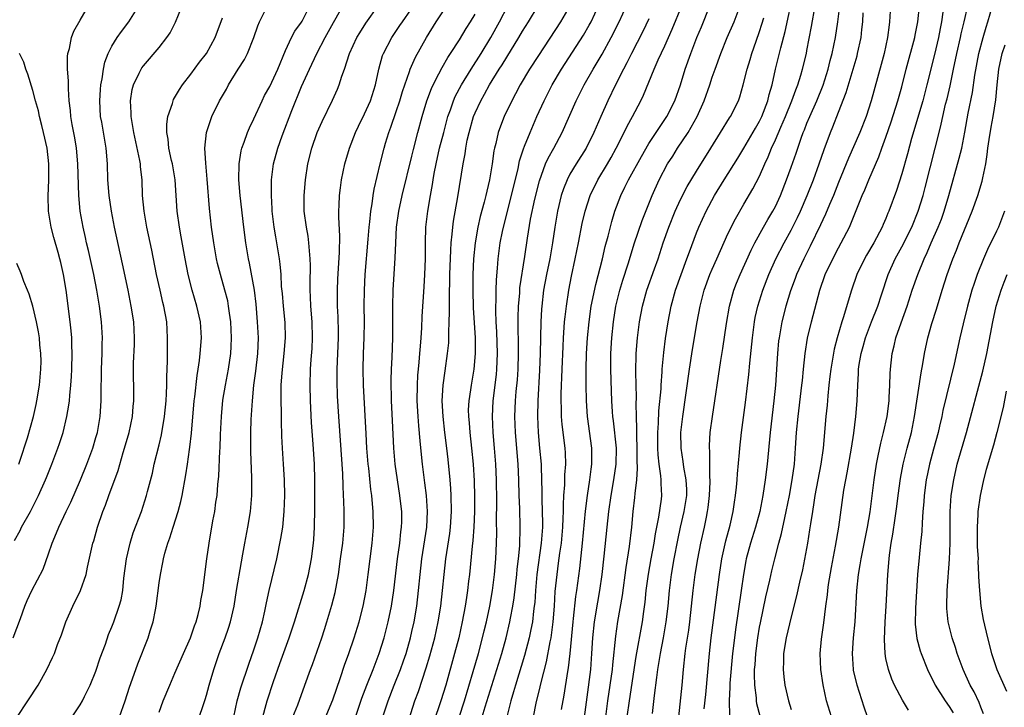
# Model space of a CAD drawing. Units: inches. Extents: x 2604000 to 2607000, y 1485000 to 1488000.
# Drawn here: x 2604125 to 2604250, y 1486668 to 1486755 of the extents above; entities that cross this region are included whole.
import ezdxf

# ---------------------------------------------------------------- set-up
doc = ezdxf.new("R2010")
doc.units = ezdxf.units.IN
doc.header["$MEASUREMENT"] = 0
doc.layers.add('LD26041485_2ft', color=212, linetype='Continuous')

msp = doc.modelspace()

# ---------------------------------------------------------------- linework, layer by layer
at = {"layer": 'LD26041485_2ft'}
for points, elevation in [([(2604202.25, 1486667), (2604202.53, 1486669), (2604203.37, 1486674.63), (2604204.17, 1486679), (2604204.33, 1486680.33), (2604204.5, 1486681.5), (2604204.66, 1486683), (2604204.94, 1486685.06), (2604205.27, 1486687), (2604205.65, 1486689), (2604205.82, 1486690.18), (2604206.26, 1486692.26), (2604206.57, 1486694.57), (2604206.62, 1486695), (2604206.52, 1486696.52), (2604206.53, 1486697), (2604206.5, 1486697.5), (2604206.27, 1486699), (2604206.15, 1486700.15), (2604206.11, 1486701), (2604206.11, 1486703), (2604206.19, 1486704.19), (2604206.26, 1486705.74), (2604206.52, 1486708.52), (2604206.54, 1486709), (2604206.67, 1486710.67), (2604206.67, 1486711), (2604206.87, 1486713.13), (2604207.11, 1486714.89), (2604207.43, 1486717), (2604207.79, 1486719), (2604208.34, 1486721), (2604209.06, 1486723), (2604209.81, 1486725), (2604210.11, 1486725.89), (2604211, 1486728.27), (2604211.29, 1486729), (2604212.22, 1486731), (2604213.3, 1486733), (2604214.53, 1486735), (2604216.26, 1486737.74), (2604217, 1486738.98), (2604218.47, 1486741.53), (2604219, 1486742.42), (2604219.28, 1486743), (2604220.05, 1486745), (2604220.22, 1486745.78), (2604220.58, 1486747), (2604221.03, 1486749), (2604221.69, 1486751.69), (2604222.25, 1486753.75), (2604223.28, 1486758.72)], 10220), ([(2604131.97, 1486667), (2604133, 1486668.5), (2604133.3, 1486669), (2604133.56, 1486669.56), (2604134.28, 1486671), (2604135, 1486672.78), (2604135.55, 1486674.45), (2604136.2, 1486676.2), (2604136.59, 1486677.41), (2604137, 1486678.37), (2604137.24, 1486679), (2604137.95, 1486681), (2604138.18, 1486681.82), (2604138.39, 1486683), (2604138.54, 1486684.54), (2604138.85, 1486687), (2604139.31, 1486689), (2604139.72, 1486690.28), (2604140.75, 1486693), (2604141.41, 1486695), (2604141.54, 1486695.54), (2604142.14, 1486697.86), (2604142.38, 1486699), (2604143, 1486701.42), (2604143.31, 1486702.69), (2604143.69, 1486705), (2604143.88, 1486707), (2604143.94, 1486707.94), (2604143.98, 1486709), (2604143.97, 1486710.03), (2604144.04, 1486712.04), (2604144.04, 1486713.96), (2604144.07, 1486715), (2604143.98, 1486717), (2604143.59, 1486719), (2604143.46, 1486719.46), (2604143.11, 1486721), (2604142.68, 1486723), (2604142.07, 1486726.07), (2604141.45, 1486729), (2604141.08, 1486731), (2604140.89, 1486733), (2604140.83, 1486735), (2604140.65, 1486736.65), (2604140.63, 1486737), (2604140.57, 1486737.43), (2604139.8, 1486741), (2604139.52, 1486742.48), (2604139.45, 1486743), (2604139.47, 1486743.47), (2604139.37, 1486745), (2604139.59, 1486746.41), (2604139.75, 1486747), (2604140.48, 1486748.48), (2604140.71, 1486749), (2604140.82, 1486749.18), (2604141, 1486749.41), (2604143, 1486751.75), (2604143.97, 1486753), (2604144.38, 1486753.62), (2604145.06, 1486754.94), (2604146.22, 1486757.78)], 10258), ([(2604152.46, 1486667), (2604152.89, 1486669), (2604153.34, 1486670.66), (2604154.34, 1486673.66), (2604155, 1486675.49), (2604155.5, 1486677), (2604156.08, 1486679), (2604156.39, 1486680.39), (2604156.52, 1486681), (2604156.58, 1486681.42), (2604156.91, 1486683), (2604157.88, 1486687), (2604158.41, 1486689.59), (2604158.63, 1486691), (2604158.82, 1486693), (2604158.89, 1486695), (2604158.86, 1486697), (2604158.74, 1486699), (2604158.6, 1486701), (2604158.53, 1486702.53), (2604158.48, 1486704.48), (2604158.49, 1486705.51), (2604158.44, 1486707), (2604158.43, 1486708.43), (2604158.46, 1486709), (2604158.56, 1486710.56), (2604158.84, 1486713), (2604158.99, 1486715), (2604158.93, 1486716.93), (2604158.73, 1486719), (2604158.6, 1486720.6), (2604158.5, 1486721.5), (2604158.42, 1486723), (2604158.31, 1486724.31), (2604158.22, 1486725), (2604157.89, 1486727), (2604157.75, 1486727.75), (2604157.55, 1486729), (2604157.32, 1486731), (2604157.31, 1486731.31), (2604157.2, 1486733), (2604157.2, 1486735), (2604157.45, 1486737), (2604158, 1486739), (2604158.55, 1486740.55), (2604159.78, 1486743.78), (2604161, 1486746.79), (2604162.02, 1486749), (2604162.96, 1486751), (2604164.02, 1486753), (2604165.07, 1486754.93), (2604167, 1486758.39)], 10250), ([(2604159.91, 1486667), (2604160.53, 1486668.53), (2604161.45, 1486671), (2604162.16, 1486673), (2604162.4, 1486673.6), (2604163.59, 1486677), (2604163.94, 1486678.06), (2604164.24, 1486679), (2604164.87, 1486681.13), (2604165.27, 1486682.73), (2604165.69, 1486685), (2604165.97, 1486687), (2604166.23, 1486689), (2604166.41, 1486691), (2604166.43, 1486693), (2604166.36, 1486694.36), (2604166.34, 1486695), (2604166.27, 1486696.27), (2604166.23, 1486697.77), (2604166.16, 1486699), (2604165.73, 1486705), (2604165.58, 1486707.58), (2604165.52, 1486709.52), (2604165.53, 1486711), (2604165.69, 1486715), (2604165.69, 1486715.69), (2604165.64, 1486717.64), (2604165.57, 1486719), (2604165.55, 1486721), (2604165.61, 1486722.39), (2604165.82, 1486725.82), (2604165.85, 1486727.85), (2604165.72, 1486730.28), (2604165.74, 1486731), (2604165.8, 1486731.8), (2604165.82, 1486733), (2604165.96, 1486733.96), (2604166.09, 1486735), (2604166.49, 1486737), (2604167.07, 1486739), (2604167.84, 1486741), (2604168.21, 1486741.79), (2604169, 1486743.36), (2604169.73, 1486745), (2604170.37, 1486747), (2604170.8, 1486749), (2604171.28, 1486750.72), (2604171.39, 1486751), (2604172.45, 1486753), (2604173.48, 1486754.52), (2604173.79, 1486755), (2604175.91, 1486758.09)], 10246), ([(2604124.52, 1486677), (2604125.46, 1486679.46), (2604126, 1486681), (2604126.28, 1486681.72), (2604126.89, 1486683), (2604128.32, 1486685.68), (2604129, 1486687.62), (2604129.46, 1486689), (2604129.77, 1486689.77), (2604130.3, 1486691), (2604131.24, 1486693), (2604131.82, 1486694.18), (2604133.06, 1486697), (2604133.86, 1486699), (2604134.59, 1486701), (2604135, 1486702.36), (2604135.18, 1486703), (2604135.53, 1486705), (2604135.66, 1486707), (2604135.65, 1486707.65), (2604135.69, 1486711), (2604135.77, 1486713), (2604135.78, 1486714.22), (2604135.82, 1486715), (2604135.71, 1486717), (2604135.46, 1486719), (2604135.12, 1486721), (2604134.72, 1486723), (2604134.06, 1486726.06), (2604133.82, 1486727), (2604133.68, 1486727.68), (2604133.37, 1486729), (2604133.01, 1486731.01), (2604132.81, 1486733), (2604132.7, 1486737), (2604132.52, 1486739), (2604132.31, 1486740.31), (2604131.99, 1486742.01), (2604131.83, 1486743), (2604131.78, 1486743.78), (2604131.62, 1486745), (2604131.51, 1486746.49), (2604131.52, 1486747.52), (2604131.39, 1486749), (2604131.41, 1486750.59), (2604131.45, 1486751), (2604131.63, 1486751.63), (2604131.92, 1486753), (2604132.2, 1486753.8), (2604133, 1486755.2), (2604134.06, 1486757)], 10262), ([(2604125, 1486666.91), (2604126.38, 1486669), (2604127.66, 1486671), (2604128.79, 1486673), (2604129.51, 1486674.49), (2604129.73, 1486675), (2604130.14, 1486676.14), (2604130.63, 1486677.37), (2604131.19, 1486679), (2604132.05, 1486681), (2604133.04, 1486683), (2604133.76, 1486685), (2604133.94, 1486685.94), (2604134.62, 1486689), (2604134.71, 1486689.29), (2604135.2, 1486691), (2604135.87, 1486693), (2604136.19, 1486693.81), (2604136.61, 1486695), (2604137.8, 1486698.2), (2604138.45, 1486700.45), (2604138.62, 1486701), (2604139.18, 1486703), (2604139.61, 1486705), (2604139.71, 1486706.29), (2604139.78, 1486707), (2604139.78, 1486707.78), (2604139.74, 1486711), (2604139.76, 1486711.76), (2604139.87, 1486714.13), (2604139.88, 1486715), (2604139.78, 1486717), (2604139.47, 1486719), (2604139.07, 1486721), (2604138.36, 1486724.36), (2604137.36, 1486729), (2604136.95, 1486731), (2604136.66, 1486733), (2604136.51, 1486735), (2604136.44, 1486737), (2604136.28, 1486739), (2604135.73, 1486742.27), (2604135.59, 1486743), (2604135.47, 1486745), (2604135.56, 1486746.44), (2604135.62, 1486747), (2604135.79, 1486747.79), (2604135.95, 1486749), (2604136.11, 1486749.89), (2604136.55, 1486751), (2604137, 1486751.91), (2604137.67, 1486753), (2604138.22, 1486753.78), (2604139.15, 1486755), (2604140.43, 1486757)], 10260), ([(2604143, 1486667.57), (2604143.52, 1486669), (2604144.34, 1486671), (2604145, 1486672.5), (2604146.06, 1486675), (2604146.97, 1486677), (2604147.49, 1486678.51), (2604147.69, 1486679), (2604147.95, 1486679.95), (2604148.19, 1486681), (2604148.28, 1486681.72), (2604148.52, 1486683), (2604149.03, 1486687), (2604149.31, 1486689), (2604149.81, 1486691.81), (2604150.04, 1486693), (2604150.19, 1486694.19), (2604150.32, 1486695), (2604150.42, 1486696.42), (2604150.54, 1486697.46), (2604150.67, 1486700.67), (2604150.7, 1486701), (2604150.76, 1486702.76), (2604150.87, 1486705), (2604151.07, 1486707.07), (2604151.38, 1486709), (2604151.65, 1486710.35), (2604151.76, 1486711), (2604152.05, 1486713), (2604152.1, 1486713.9), (2604152.14, 1486715), (2604152.05, 1486717), (2604151.88, 1486718.12), (2604151.79, 1486719), (2604151.68, 1486719.68), (2604151.33, 1486721), (2604150.75, 1486723), (2604150.4, 1486724.4), (2604150.26, 1486725), (2604149.91, 1486727), (2604149.62, 1486729), (2604149.35, 1486731.35), (2604149.09, 1486735.09), (2604148.89, 1486737.11), (2604148.79, 1486739), (2604149, 1486741), (2604149.67, 1486743), (2604150.65, 1486745), (2604151.52, 1486746.48), (2604151.79, 1486747), (2604153.01, 1486749), (2604153.78, 1486750.22), (2604154.17, 1486751), (2604154.96, 1486753), (2604155.5, 1486754.5), (2604155.71, 1486755), (2604156.71, 1486757)], 10254), ([(2604147.82, 1486666.18), (2604148.83, 1486669.17), (2604149, 1486669.74), (2604149.33, 1486671), (2604149.9, 1486673), (2604150.59, 1486675), (2604151.36, 1486677), (2604151.78, 1486678.22), (2604152.04, 1486679), (2604152.49, 1486681), (2604152.79, 1486683), (2604153.4, 1486686.6), (2604153.6, 1486687.6), (2604153.84, 1486689), (2604154.22, 1486691), (2604154.56, 1486693), (2604154.72, 1486695), (2604154.73, 1486697.27), (2604154.6, 1486700.6), (2604154.58, 1486703), (2604154.65, 1486704.65), (2604154.81, 1486707), (2604155, 1486709), (2604155.23, 1486710.77), (2604155.49, 1486713), (2604155.56, 1486715), (2604155.46, 1486717), (2604155.26, 1486719.26), (2604155.06, 1486721), (2604154.43, 1486724.43), (2604154.29, 1486725), (2604153.97, 1486727), (2604153.71, 1486729), (2604153.25, 1486733), (2604153.09, 1486735), (2604153.11, 1486737), (2604153.36, 1486738.64), (2604153.46, 1486739), (2604153.77, 1486739.77), (2604154.18, 1486741), (2604154.43, 1486741.57), (2604155, 1486742.73), (2604156.04, 1486745), (2604156.35, 1486745.65), (2604157, 1486746.8), (2604158, 1486749), (2604159, 1486751.36), (2604159.76, 1486753), (2604160.19, 1486753.82), (2604161, 1486754.94), (2604161.08, 1486755.08), (2604162.05, 1486757)], 10252), ([(2604156.13, 1486667), (2604156.55, 1486668.55), (2604156.65, 1486669), (2604157.47, 1486671.47), (2604158.27, 1486673.73), (2604159.46, 1486677), (2604160.12, 1486679), (2604161.37, 1486683), (2604161.9, 1486685), (2604162.28, 1486687), (2604162.53, 1486689), (2604162.57, 1486689.43), (2604162.66, 1486691), (2604162.69, 1486693.31), (2604162.69, 1486697), (2604162.64, 1486699), (2604162.48, 1486701.52), (2604162.28, 1486704.28), (2604162.14, 1486707), (2604162.1, 1486709), (2604162.16, 1486711), (2604162.24, 1486712.24), (2604162.35, 1486713.65), (2604162.41, 1486715), (2604162.35, 1486717), (2604162.2, 1486719), (2604162.16, 1486720.16), (2604162.12, 1486721), (2604162.11, 1486721.89), (2604162.16, 1486724.16), (2604162.13, 1486725), (2604162.01, 1486725.99), (2604161.96, 1486727), (2604161.85, 1486727.85), (2604161.63, 1486729), (2604161.37, 1486731), (2604161.34, 1486733), (2604161.5, 1486735), (2604161.82, 1486737), (2604162.32, 1486739), (2604163.01, 1486741), (2604163.61, 1486742.39), (2604164.92, 1486745.08), (2604165.55, 1486746.45), (2604165.78, 1486747), (2604166.12, 1486748.12), (2604166.45, 1486749), (2604167.08, 1486751), (2604168.01, 1486753), (2604168.38, 1486753.62), (2604169.16, 1486754.84), (2604170.73, 1486757)], 10248), ([(2604163.27, 1486665), (2604165, 1486669.15), (2604165.96, 1486671.96), (2604166.46, 1486673.54), (2604166.99, 1486675), (2604167.68, 1486677), (2604168.3, 1486679), (2604168.81, 1486681), (2604169.18, 1486683), (2604169.46, 1486685), (2604169.97, 1486689), (2604170.13, 1486691), (2604170.1, 1486693), (2604170.02, 1486693.98), (2604169.91, 1486695), (2604169.79, 1486695.79), (2604169.54, 1486698.46), (2604169.47, 1486699), (2604169.3, 1486701), (2604169.18, 1486702.82), (2604168.85, 1486709), (2604168.8, 1486711), (2604168.87, 1486713), (2604168.96, 1486715), (2604168.99, 1486716.99), (2604168.96, 1486719), (2604168.97, 1486721), (2604169.09, 1486723), (2604169.47, 1486727.46), (2604169.58, 1486729), (2604169.66, 1486729.66), (2604169.78, 1486731), (2604169.95, 1486731.95), (2604170.09, 1486733), (2604170.21, 1486733.79), (2604170.96, 1486737), (2604171.46, 1486739), (2604171.64, 1486739.64), (2604172.06, 1486741), (2604172.33, 1486741.67), (2604173, 1486743.62), (2604173.46, 1486745), (2604173.81, 1486746.19), (2604174.69, 1486748.69), (2604174.78, 1486749), (2604175.46, 1486750.54), (2604176.84, 1486753), (2604178.07, 1486755), (2604179.4, 1486757)], 10244), ([(2604167, 1486664.45), (2604168.66, 1486669.34), (2604169.28, 1486671), (2604170.08, 1486673), (2604170.32, 1486673.68), (2604170.86, 1486675), (2604171.49, 1486677), (2604172, 1486679), (2604172.42, 1486681), (2604172.72, 1486683), (2604173.17, 1486687), (2604173.44, 1486689), (2604173.59, 1486690.41), (2604173.68, 1486691), (2604173.7, 1486691.7), (2604173.7, 1486693), (2604173.64, 1486693.64), (2604173.48, 1486695), (2604173.15, 1486697), (2604172.87, 1486699), (2604172.7, 1486701), (2604172.52, 1486704.52), (2604172.42, 1486707), (2604172.37, 1486709.63), (2604172.41, 1486711), (2604172.49, 1486712.49), (2604172.58, 1486715), (2604172.58, 1486717), (2604172.56, 1486719), (2604172.61, 1486721), (2604172.87, 1486725.13), (2604172.94, 1486727), (2604173.06, 1486729), (2604173.33, 1486731), (2604173.77, 1486733), (2604175, 1486738), (2604175.18, 1486738.82), (2604175.72, 1486741), (2604176.27, 1486743), (2604176.89, 1486745), (2604177.46, 1486746.54), (2604177.67, 1486747), (2604178.41, 1486748.41), (2604178.8, 1486749.2), (2604179.53, 1486750.47), (2604179.89, 1486751), (2604181, 1486752.71), (2604181.87, 1486754.13), (2604182.42, 1486755), (2604183, 1486755.97)], 10242), ([(2604171.3, 1486667), (2604171.97, 1486669), (2604172.73, 1486671), (2604173.55, 1486673), (2604173.94, 1486674.06), (2604174.25, 1486675), (2604174.81, 1486677), (2604175, 1486677.81), (2604175.26, 1486679), (2604175.6, 1486681), (2604175.84, 1486683), (2604176.02, 1486685), (2604176.24, 1486687), (2604176.87, 1486691), (2604176.97, 1486693), (2604176.84, 1486695), (2604176.64, 1486696.64), (2604176.32, 1486699), (2604176.19, 1486700.19), (2604176.05, 1486701.95), (2604175.85, 1486703.85), (2604175.77, 1486705), (2604175.66, 1486707), (2604175.68, 1486709), (2604175.75, 1486710.25), (2604175.81, 1486711), (2604175.92, 1486711.92), (2604176.01, 1486713), (2604176.07, 1486713.93), (2604176.17, 1486715), (2604176.26, 1486716.26), (2604176.3, 1486717.7), (2604176.55, 1486721.45), (2604176.64, 1486723), (2604176.69, 1486725), (2604176.69, 1486727), (2604176.76, 1486729), (2604177.01, 1486731.01), (2604177.34, 1486733), (2604177.59, 1486734.41), (2604177.67, 1486735), (2604177.81, 1486735.81), (2604178.04, 1486737), (2604178.5, 1486739), (2604179.01, 1486741), (2604179.55, 1486743), (2604179.87, 1486743.87), (2604180.25, 1486745), (2604180.48, 1486745.52), (2604181.25, 1486747), (2604182.47, 1486749), (2604183.76, 1486751), (2604184.96, 1486753), (2604186.07, 1486755), (2604187.15, 1486757)], 10240), ([(2604174.3, 1486665.7), (2604175.38, 1486669), (2604175.81, 1486670.19), (2604176.81, 1486673.19), (2604177.27, 1486674.73), (2604177.88, 1486677), (2604178.3, 1486679), (2604178.63, 1486681), (2604178.88, 1486683), (2604179.07, 1486685), (2604179.3, 1486687), (2604179.79, 1486690.21), (2604179.89, 1486691), (2604180, 1486693), (2604179.96, 1486695), (2604179.92, 1486695.92), (2604179.83, 1486697), (2604179.58, 1486699.58), (2604179.42, 1486701), (2604179.16, 1486703), (2604178.93, 1486705), (2604178.83, 1486707), (2604178.93, 1486709), (2604179.18, 1486710.82), (2604179.51, 1486713), (2604179.65, 1486714.35), (2604179.67, 1486715), (2604179.66, 1486715.66), (2604179.72, 1486717), (2604179.76, 1486718.24), (2604179.73, 1486719.73), (2604179.8, 1486723), (2604179.91, 1486726.09), (2604179.97, 1486727), (2604180.1, 1486728.1), (2604180.16, 1486729), (2604180.25, 1486729.75), (2604180.82, 1486732.82), (2604181.47, 1486737), (2604181.72, 1486738.28), (2604181.81, 1486739), (2604181.99, 1486739.99), (2604182.22, 1486741), (2604182.8, 1486743), (2604183, 1486743.48), (2604183.71, 1486745), (2604184.18, 1486745.82), (2604184.81, 1486747), (2604186.05, 1486749), (2604186.43, 1486749.57), (2604187, 1486750.54), (2604188.51, 1486753), (2604189, 1486753.82), (2604189.75, 1486755), (2604190.97, 1486757)], 10238), ([(2604195, 1486757), (2604193.8, 1486755), (2604191, 1486750.74), (2604189.89, 1486749), (2604188.69, 1486747), (2604188.11, 1486745.89), (2604187.62, 1486745), (2604186.67, 1486743), (2604186.2, 1486741.8), (2604185.91, 1486741), (2604185.6, 1486739.6), (2604185.44, 1486739), (2604185.36, 1486738.64), (2604185.16, 1486737), (2604184.83, 1486735), (2604184.46, 1486733.54), (2604184.36, 1486733), (2604184.15, 1486732.15), (2604183.65, 1486730.35), (2604183.34, 1486729), (2604182.98, 1486727), (2604182.8, 1486725), (2604182.72, 1486723), (2604182.7, 1486721), (2604182.76, 1486718.76), (2604182.98, 1486715), (2604183.01, 1486713), (2604182.83, 1486711), (2604182.47, 1486709), (2604182.4, 1486708.4), (2604182.18, 1486707), (2604182.13, 1486705.87), (2604182.14, 1486705), (2604182.22, 1486704.22), (2604182.31, 1486703), (2604182.55, 1486701), (2604182.75, 1486699), (2604182.86, 1486696.86), (2604182.9, 1486694.9), (2604182.9, 1486693), (2604182.82, 1486691), (2604182.7, 1486689.3), (2604182.61, 1486688.61), (2604182.26, 1486685), (2604182.17, 1486684.17), (2604182.02, 1486683), (2604181.88, 1486682.12), (2604181.72, 1486681), (2604181.36, 1486679), (2604180.93, 1486677), (2604180.4, 1486675), (2604179.28, 1486671), (2604178.66, 1486669), (2604177.74, 1486666.26)], 10236), ([(2604180.35, 1486665), (2604181.63, 1486669), (2604182.75, 1486672.75), (2604183.41, 1486675), (2604183.94, 1486677), (2604184.13, 1486677.87), (2604184.42, 1486679), (2604184.84, 1486681), (2604185.2, 1486683), (2604185.45, 1486685), (2604185.6, 1486687), (2604185.69, 1486689), (2604185.72, 1486690.28), (2604185.71, 1486691.71), (2604185.72, 1486694.28), (2604185.71, 1486697), (2604185.63, 1486699), (2604185.45, 1486701), (2604185.26, 1486703), (2604185.17, 1486705), (2604185.27, 1486707), (2604185.68, 1486710.32), (2604185.74, 1486711), (2604185.81, 1486713), (2604185.74, 1486715.74), (2604185.67, 1486717), (2604185.63, 1486718.37), (2604185.63, 1486719), (2604185.65, 1486719.65), (2604185.65, 1486721), (2604185.68, 1486722.32), (2604185.82, 1486723.82), (2604185.9, 1486725), (2604186.17, 1486727), (2604186.46, 1486728.46), (2604186.57, 1486729), (2604187.58, 1486733), (2604188.42, 1486736.42), (2604188.61, 1486737.39), (2604189.1, 1486738.9), (2604189.26, 1486739.26), (2604189.94, 1486741), (2604190.81, 1486743), (2604191.71, 1486745), (2604192.75, 1486747), (2604193.94, 1486749), (2604196.69, 1486753.31), (2604197.43, 1486754.57), (2604197.66, 1486755), (2604198.6, 1486757)], 10234), ([(2604183.89, 1486667), (2604184.26, 1486668.26), (2604185.75, 1486673), (2604186.36, 1486675), (2604186.92, 1486677), (2604187.4, 1486679), (2604187.48, 1486679.48), (2604187.78, 1486681), (2604187.95, 1486682.05), (2604188.28, 1486685), (2604188.33, 1486685.67), (2604188.49, 1486687), (2604188.64, 1486688.64), (2604188.71, 1486691), (2604188.64, 1486693.36), (2604188.57, 1486695), (2604188.54, 1486697), (2604188.46, 1486699), (2604188.09, 1486703), (2604188.03, 1486705), (2604188.11, 1486707), (2604188.2, 1486708.2), (2604188.34, 1486709.66), (2604188.43, 1486711), (2604188.49, 1486713), (2604188.46, 1486717.54), (2604188.49, 1486719), (2604188.63, 1486720.63), (2604188.67, 1486721.33), (2604189.3, 1486725.3), (2604189.62, 1486727.62), (2604190, 1486730), (2604190.53, 1486732.53), (2604191.12, 1486734.88), (2604191.92, 1486737), (2604192.25, 1486737.75), (2604192.96, 1486739), (2604194.01, 1486741), (2604195.79, 1486745), (2604196.81, 1486747), (2604197.94, 1486749), (2604199.08, 1486750.92), (2604200.23, 1486753), (2604201.23, 1486755), (2604202.14, 1486757)], 10232), ([(2604190.36, 1486667), (2604190.71, 1486668.71), (2604191.22, 1486670.78), (2604191.34, 1486671.34), (2604192.03, 1486673.97), (2604192.49, 1486676.49), (2604192.6, 1486677), (2604192.66, 1486677.34), (2604192.87, 1486679), (2604193.02, 1486681), (2604193.14, 1486682.86), (2604193.36, 1486685), (2604193.56, 1486686.44), (2604193.72, 1486687.72), (2604193.91, 1486689), (2604194, 1486690), (2604194.09, 1486691), (2604194.15, 1486692.15), (2604194.17, 1486693), (2604194.17, 1486693.83), (2604194.24, 1486695), (2604194.35, 1486696.35), (2604194.36, 1486697.64), (2604194.46, 1486699), (2604194.42, 1486700.42), (2604194.39, 1486701), (2604194.01, 1486704.01), (2604193.94, 1486705), (2604193.93, 1486706.07), (2604193.9, 1486707), (2604193.9, 1486707.9), (2604194, 1486711), (2604194.12, 1486713.88), (2604194.18, 1486715), (2604194.28, 1486716.28), (2604194.32, 1486717), (2604194.37, 1486717.63), (2604194.54, 1486719), (2604194.84, 1486721), (2604195.19, 1486722.81), (2604195.67, 1486725), (2604196.08, 1486727), (2604196.55, 1486729.45), (2604196.9, 1486731), (2604197.55, 1486733), (2604198.52, 1486735), (2604199.74, 1486737), (2604200.2, 1486737.8), (2604200.86, 1486739), (2604201.86, 1486741), (2604202.22, 1486741.78), (2604202.9, 1486743), (2604203.97, 1486745), (2604204.31, 1486745.69), (2604205.67, 1486749), (2604206.17, 1486750.17), (2604207, 1486751.97), (2604207.45, 1486753), (2604207.94, 1486754.06), (2604209.16, 1486757)], 10228), ([(2604193.92, 1486667.92), (2604194.26, 1486669.74), (2604194.71, 1486672.71), (2604194.8, 1486673.2), (2604195.01, 1486674.99), (2604195.4, 1486679), (2604195.46, 1486679.46), (2604195.76, 1486682.24), (2604195.87, 1486683), (2604196.23, 1486685.77), (2604196.6, 1486689), (2604196.95, 1486693.05), (2604197.2, 1486695), (2604197.51, 1486697), (2604197.67, 1486698.33), (2604197.78, 1486699), (2604197.78, 1486701), (2604197.2, 1486705), (2604197.08, 1486707), (2604197.05, 1486709.05), (2604197.06, 1486711), (2604197.11, 1486713), (2604197.22, 1486715), (2604197.41, 1486717), (2604197.7, 1486719), (2604198.25, 1486721.75), (2604199.1, 1486725), (2604199.47, 1486726.53), (2604199.84, 1486727.84), (2604200.29, 1486729.71), (2604200.69, 1486731), (2604201.43, 1486733), (2604201.96, 1486734.04), (2604202.4, 1486735), (2604204.04, 1486737.96), (2604205, 1486739.57), (2604207.27, 1486743), (2604208.27, 1486745), (2604208.98, 1486747), (2604209.59, 1486749), (2604210.28, 1486751), (2604211.06, 1486753), (2604211.64, 1486754.36), (2604212.7, 1486757)], 10226), ([(2604196.64, 1486665.36), (2604197.63, 1486673), (2604197.78, 1486675), (2604197.9, 1486677), (2604198.1, 1486679), (2604198.51, 1486681.49), (2604198.77, 1486683), (2604199.06, 1486685), (2604199.34, 1486687.34), (2604199.7, 1486691), (2604199.92, 1486693), (2604200.22, 1486695), (2604200.57, 1486697), (2604200.85, 1486699), (2604200.87, 1486701), (2604200.49, 1486704.49), (2604200.42, 1486705), (2604200.38, 1486705.62), (2604200.29, 1486707), (2604200.24, 1486708.24), (2604200.17, 1486711), (2604200.19, 1486713), (2604200.31, 1486715), (2604200.51, 1486717), (2604200.82, 1486719), (2604201.31, 1486721), (2604201.7, 1486722.3), (2604202.37, 1486724.37), (2604202.66, 1486725.34), (2604203.13, 1486726.87), (2604204.15, 1486729.85), (2604205.4, 1486733), (2604206.28, 1486735), (2604207.35, 1486737), (2604208, 1486738), (2604208.61, 1486739), (2604209.94, 1486741), (2604210.35, 1486741.65), (2604211.09, 1486743), (2604212, 1486745), (2604212.69, 1486747), (2604213, 1486747.97), (2604213.36, 1486749), (2604214.1, 1486751), (2604214.91, 1486753), (2604215.77, 1486755), (2604216.56, 1486757)], 10224), ([(2604205.43, 1486667.43), (2604205.69, 1486669.69), (2604205.98, 1486671.98), (2604206.12, 1486673), (2604206.26, 1486673.74), (2604206.44, 1486675), (2604206.83, 1486677), (2604207.19, 1486679), (2604207.41, 1486681), (2604207.59, 1486683), (2604207.84, 1486685), (2604208.18, 1486687), (2604208.63, 1486689.37), (2604208.99, 1486691), (2604209.47, 1486693), (2604209.77, 1486695), (2604209.77, 1486695.77), (2604209.71, 1486697), (2604209.41, 1486698.59), (2604209.33, 1486699.33), (2604209.06, 1486701), (2604209.05, 1486703), (2604209.27, 1486705), (2604210.12, 1486711), (2604210.51, 1486713.49), (2604211.11, 1486717), (2604211.48, 1486719), (2604212, 1486721), (2604212.71, 1486723), (2604213, 1486723.68), (2604213.58, 1486725), (2604215, 1486728.14), (2604215.93, 1486730.07), (2604217, 1486731.91), (2604218.16, 1486733.84), (2604219, 1486735.47), (2604219.67, 1486737), (2604220.09, 1486737.91), (2604220.52, 1486739), (2604221, 1486740.06), (2604221.67, 1486741.67), (2604222.26, 1486743), (2604223.1, 1486745), (2604223.6, 1486746.4), (2604223.85, 1486747), (2604224.23, 1486748.23), (2604224.45, 1486749), (2604224.92, 1486751), (2604225, 1486751.38), (2604225.58, 1486754.42), (2604226.03, 1486757)], 10218), ([(2604208.76, 1486667), (2604209.19, 1486671), (2604209.37, 1486673), (2604209.59, 1486675), (2604209.67, 1486675.67), (2604210.03, 1486677.97), (2604210.16, 1486679), (2604210.39, 1486681), (2604210.59, 1486683), (2604210.84, 1486685), (2604211.18, 1486687), (2604211.58, 1486689), (2604212.02, 1486691), (2604212.26, 1486692.26), (2604212.42, 1486693), (2604212.49, 1486693.51), (2604212.66, 1486695), (2604212.75, 1486696.75), (2604212.75, 1486697), (2604212.72, 1486697.28), (2604212.68, 1486700.68), (2604212.64, 1486701), (2604212.65, 1486701.35), (2604212.76, 1486703), (2604213.03, 1486705), (2604214.11, 1486712.11), (2604214.36, 1486713.64), (2604214.81, 1486716.81), (2604215.2, 1486719), (2604215.74, 1486721), (2604216.08, 1486721.92), (2604216.53, 1486723), (2604217.92, 1486726.08), (2604218.38, 1486727), (2604219.48, 1486729), (2604220.04, 1486729.96), (2604220.68, 1486731), (2604221, 1486731.6), (2604221.65, 1486733), (2604222.42, 1486735), (2604223, 1486736.61), (2604223.62, 1486738.38), (2604224.26, 1486740.26), (2604224.53, 1486741), (2604224.68, 1486741.32), (2604225, 1486742.16), (2604225.35, 1486743), (2604226.26, 1486745), (2604227.04, 1486746.96), (2604227.66, 1486749), (2604227.92, 1486750.08), (2604228.17, 1486751), (2604228.6, 1486753), (2604228.91, 1486755), (2604229.17, 1486757)], 10216), ([(2604211.99, 1486667.99), (2604212.18, 1486669.82), (2604212.67, 1486675), (2604212.89, 1486677), (2604213.58, 1486682.42), (2604213.92, 1486685), (2604214.23, 1486687), (2604214.72, 1486689.28), (2604215.26, 1486691.26), (2604215.65, 1486693), (2604215.82, 1486694.18), (2604215.96, 1486695), (2604216.09, 1486696.09), (2604216.18, 1486697), (2604216.22, 1486697.78), (2604216.47, 1486700.47), (2604216.5, 1486701), (2604216.71, 1486703), (2604217.21, 1486706.79), (2604217.65, 1486710.35), (2604217.77, 1486711.77), (2604218.09, 1486715), (2604218.36, 1486717), (2604218.46, 1486717.54), (2604218.78, 1486719), (2604219.41, 1486721), (2604220.18, 1486723), (2604221.07, 1486725), (2604222.09, 1486727), (2604223, 1486728.63), (2604223.8, 1486730.2), (2604224.18, 1486731), (2604225.04, 1486733), (2604225.82, 1486735), (2604226.54, 1486737), (2604227.17, 1486738.83), (2604227.99, 1486741), (2604228.29, 1486741.71), (2604229, 1486743.54), (2604229.95, 1486746.05), (2604231.33, 1486750.67), (2604231.41, 1486751), (2604231.84, 1486753), (2604231.96, 1486754.04), (2604232.05, 1486755), (2604232.13, 1486756.13)], 10214), ([(2604235.58, 1486757), (2604235.44, 1486755), (2604235.38, 1486754.62), (2604235.2, 1486753), (2604234.76, 1486751), (2604234.39, 1486749.61), (2604233.12, 1486745), (2604232.48, 1486743), (2604231.69, 1486741), (2604230.27, 1486737.73), (2604229, 1486734.66), (2604228.35, 1486733), (2604227.85, 1486731.85), (2604227.36, 1486730.64), (2604227, 1486729.92), (2604226.72, 1486729.28), (2604225.4, 1486726.6), (2604224.59, 1486725), (2604223.68, 1486723), (2604223.51, 1486722.49), (2604222.92, 1486720.92), (2604222.34, 1486719), (2604221.82, 1486717), (2604221.46, 1486715), (2604221.41, 1486714.59), (2604221.25, 1486713), (2604221, 1486709), (2604220.81, 1486707), (2604220.34, 1486703), (2604219.96, 1486699), (2604219.72, 1486697), (2604219.41, 1486695), (2604219.01, 1486693), (2604218.48, 1486691), (2604217.86, 1486689), (2604217.31, 1486687), (2604217.26, 1486686.74), (2604216.96, 1486685), (2604216.68, 1486683), (2604215.94, 1486678.06), (2604215.81, 1486677), (2604215.58, 1486675), (2604215.24, 1486671.24), (2604215.24, 1486670.76), (2604215.14, 1486669), (2604215.17, 1486667.17)], 10212), ([(2604219.08, 1486667.08), (2604218.65, 1486668.65), (2604218.6, 1486669), (2604218.59, 1486669.41), (2604218.38, 1486671), (2604218.34, 1486672.34), (2604218.37, 1486673), (2604218.42, 1486673.58), (2604218.52, 1486675), (2604218.77, 1486677), (2604219, 1486678.34), (2604219.1, 1486678.9), (2604219.8, 1486682.2), (2604220.28, 1486684.28), (2604220.53, 1486685.47), (2604220.91, 1486687), (2604221.44, 1486689), (2604221.78, 1486690.22), (2604222.19, 1486692.19), (2604222.38, 1486693), (2604222.78, 1486695), (2604223.14, 1486697), (2604223.4, 1486699), (2604223.55, 1486701), (2604223.68, 1486703), (2604223.87, 1486705), (2604224.28, 1486708.28), (2604224.36, 1486709), (2604224.41, 1486709.59), (2604224.57, 1486711), (2604224.78, 1486713), (2604225.08, 1486714.92), (2604225.58, 1486717), (2604226.64, 1486721), (2604227.32, 1486723), (2604228.27, 1486725), (2604229, 1486726.39), (2604229.34, 1486727), (2604230.37, 1486729), (2604231.99, 1486733), (2604232.3, 1486733.7), (2604232.84, 1486735), (2604234.09, 1486737.91), (2604234.47, 1486739), (2604235, 1486740.4), (2604235.67, 1486742.34), (2604236.5, 1486745), (2604237, 1486746.77), (2604237.57, 1486749), (2604238.65, 1486753), (2604238.69, 1486753.31), (2604239.01, 1486755), (2604239.22, 1486757)], 10210), ([(2604242.2, 1486756.2), (2604242.02, 1486755), (2604241.85, 1486754.15), (2604241.65, 1486753), (2604241.15, 1486750.85), (2604240.19, 1486747), (2604239.65, 1486745), (2604238.22, 1486740.22), (2604237.71, 1486738.29), (2604237, 1486735.75), (2604236.35, 1486733.65), (2604235.37, 1486731), (2604235.25, 1486730.75), (2604235, 1486730.1), (2604234.66, 1486729.34), (2604234.53, 1486729), (2604233.46, 1486727), (2604232.54, 1486725.46), (2604232.28, 1486725), (2604231.29, 1486723), (2604230.62, 1486721), (2604230.47, 1486720.47), (2604229.63, 1486717.63), (2604229.41, 1486717), (2604228.83, 1486715), (2604228.45, 1486713.55), (2604228, 1486711), (2604227.91, 1486710.09), (2604227.77, 1486709), (2604227.62, 1486707.62), (2604227.54, 1486706.46), (2604227.39, 1486705), (2604227.03, 1486701), (2604226.77, 1486699), (2604226.01, 1486695), (2604225.88, 1486694.12), (2604225.68, 1486693), (2604225.44, 1486691.44), (2604225.33, 1486690.67), (2604225.05, 1486689), (2604224.41, 1486685.59), (2604224.05, 1486684.05), (2604223.69, 1486682.31), (2604223, 1486679.65), (2604222.35, 1486677), (2604222.02, 1486675), (2604222.02, 1486673.98), (2604221.98, 1486673), (2604222.07, 1486672.07), (2604222.21, 1486671), (2604222.64, 1486669), (2604223, 1486667.9)], 10208), ([(2604228.1, 1486667), (2604227.47, 1486669), (2604227.06, 1486671.06), (2604226.75, 1486673), (2604226.67, 1486675), (2604226.84, 1486676.84), (2604227.12, 1486678.88), (2604227.38, 1486681), (2604227.58, 1486682.42), (2604227.63, 1486683), (2604227.73, 1486683.73), (2604228.09, 1486685.91), (2604228.6, 1486688.6), (2604229.01, 1486691), (2604229.68, 1486695.68), (2604229.92, 1486697), (2604230.1, 1486697.9), (2604230.62, 1486701), (2604230.92, 1486702.92), (2604231.19, 1486705), (2604231.36, 1486707), (2604231.42, 1486709), (2604231.52, 1486710.48), (2604231.54, 1486711), (2604231.62, 1486711.62), (2604231.87, 1486713), (2604232.12, 1486713.88), (2604232.4, 1486715), (2604233.15, 1486717), (2604233.96, 1486719), (2604234.44, 1486720.44), (2604235.27, 1486723), (2604236.18, 1486725), (2604237, 1486726.49), (2604238.25, 1486729), (2604239.09, 1486731), (2604239.71, 1486733), (2604239.97, 1486734.03), (2604241.24, 1486739), (2604241.72, 1486741), (2604241.98, 1486742.02), (2604242.19, 1486743), (2604242.55, 1486744.55), (2604242.74, 1486745.26), (2604243.11, 1486746.89), (2604243.55, 1486749), (2604243.98, 1486751), (2604244.45, 1486753), (2604244.53, 1486753.47), (2604244.9, 1486755), (2604245.34, 1486757)], 10206), ([(2604232.67, 1486667), (2604232.22, 1486668.22), (2604231.33, 1486671), (2604230.89, 1486672.89), (2604230.87, 1486673), (2604230.74, 1486675), (2604230.89, 1486677), (2604231.08, 1486679), (2604231.29, 1486683), (2604231.51, 1486685), (2604231.75, 1486686.25), (2604231.85, 1486687), (2604232.66, 1486691), (2604233, 1486692.94), (2604233.5, 1486697), (2604233.8, 1486699), (2604234.02, 1486700.02), (2604234.34, 1486701.66), (2604234.7, 1486703), (2604235.13, 1486705), (2604235.38, 1486707), (2604235.41, 1486707.41), (2604235.49, 1486709), (2604235.54, 1486710.46), (2604235.58, 1486711), (2604235.8, 1486713), (2604236.03, 1486713.97), (2604236.25, 1486715), (2604236.9, 1486716.9), (2604237.68, 1486719), (2604238.33, 1486721), (2604239.01, 1486723), (2604239.82, 1486725), (2604240.2, 1486725.8), (2604240.71, 1486727), (2604241.61, 1486729), (2604242.01, 1486729.99), (2604242.38, 1486731), (2604242.97, 1486733), (2604244.28, 1486737.72), (2604244.58, 1486739), (2604244.98, 1486741.02), (2604245.42, 1486743.42), (2604245.94, 1486746.06), (2604246.24, 1486748.24), (2604246.77, 1486751), (2604247.28, 1486753), (2604247.67, 1486754.33), (2604247.89, 1486755), (2604248.47, 1486757)], 10204), ([(2604137.99, 1486667), (2604138.71, 1486669), (2604139.26, 1486670.74), (2604140.05, 1486673), (2604140.31, 1486673.69), (2604141.6, 1486677), (2604141.86, 1486677.86), (2604142.24, 1486679), (2604142.52, 1486680.52), (2604142.63, 1486681), (2604143, 1486683.95), (2604143.16, 1486685), (2604143.48, 1486686.52), (2604143.55, 1486687), (2604143.73, 1486687.73), (2604144.08, 1486689), (2604144.34, 1486689.66), (2604144.75, 1486691), (2604145.4, 1486693), (2604145.75, 1486694.25), (2604145.91, 1486695), (2604146.38, 1486697.62), (2604146.58, 1486699), (2604146.83, 1486700.83), (2604146.88, 1486701.12), (2604147.08, 1486702.92), (2604147.43, 1486707), (2604147.5, 1486707.5), (2604147.8, 1486710.2), (2604147.95, 1486711), (2604148.11, 1486712.11), (2604148.2, 1486713), (2604148.35, 1486715), (2604148.24, 1486717), (2604147.78, 1486719), (2604147.16, 1486721), (2604146.66, 1486723), (2604146.28, 1486725), (2604145.79, 1486727.79), (2604145.56, 1486729), (2604145.28, 1486731), (2604145.02, 1486735), (2604144.68, 1486737), (2604144.57, 1486737.43), (2604144.23, 1486739), (2604144.14, 1486740.14), (2604143.96, 1486741), (2604143.95, 1486742.05), (2604144.09, 1486743), (2604144.67, 1486744.67), (2604144.75, 1486745), (2604144.83, 1486745.17), (2604145.56, 1486746.44), (2604145.93, 1486747), (2604147, 1486748.38), (2604148.11, 1486749.89), (2604149, 1486751), (2604150.08, 1486753), (2604151, 1486755.5)], 10256), ([(2604205, 1486755.37), (2604204.22, 1486753.78), (2604202.8, 1486751), (2604202.21, 1486749.79), (2604201.78, 1486749), (2604200.76, 1486747), (2604199.8, 1486745), (2604198.89, 1486743), (2604198.02, 1486741), (2604197.03, 1486739), (2604195.78, 1486737), (2604195, 1486735.69), (2604194.63, 1486735), (2604194.16, 1486733.84), (2604193.89, 1486733), (2604193.41, 1486731), (2604193.07, 1486729), (2604192.8, 1486727), (2604192.45, 1486725), (2604192.04, 1486723), (2604191.66, 1486721), (2604191.42, 1486719), (2604191.39, 1486718.61), (2604191.31, 1486717), (2604191.21, 1486713), (2604191.13, 1486710.87), (2604190.93, 1486707), (2604190.89, 1486705), (2604190.97, 1486703), (2604191.16, 1486701), (2604191.33, 1486699), (2604191.33, 1486698.67), (2604191.44, 1486695.44), (2604191.43, 1486694.57), (2604191.49, 1486693), (2604191.51, 1486691.51), (2604191.5, 1486691), (2604191.35, 1486689), (2604190.82, 1486685), (2604190.63, 1486683), (2604190.53, 1486681.47), (2604190.48, 1486681), (2604190.39, 1486680.39), (2604190.24, 1486679), (2604190.03, 1486678.03), (2604189.84, 1486677), (2604189.25, 1486674.75), (2604188.09, 1486671), (2604187.86, 1486670.14), (2604187.5, 1486669), (2604186.99, 1486667)], 10230), ([(2604199.54, 1486667), (2604199.79, 1486669), (2604200.1, 1486671), (2604200.38, 1486673), (2604200.42, 1486673.58), (2604200.79, 1486677.21), (2604201.07, 1486679.07), (2604201.64, 1486682.36), (2604202.12, 1486685.88), (2604202.54, 1486688.54), (2604202.83, 1486691), (2604203.01, 1486693), (2604203.22, 1486694.78), (2604203.25, 1486695.25), (2604203.44, 1486697), (2604203.55, 1486698.45), (2604203.51, 1486699.51), (2604203.51, 1486701), (2604203.44, 1486702.56), (2604203.45, 1486703.45), (2604203.4, 1486705), (2604203.38, 1486706.62), (2604203.42, 1486707.42), (2604203.35, 1486710.65), (2604203.39, 1486713), (2604203.56, 1486715), (2604203.81, 1486717), (2604204.17, 1486719), (2604204.74, 1486721), (2604205.71, 1486723.71), (2604206.16, 1486725), (2604206.81, 1486727), (2604207.51, 1486729), (2604208.32, 1486731), (2604209, 1486732.48), (2604209.85, 1486734.15), (2604211, 1486736.1), (2604212.83, 1486739), (2604214.07, 1486741), (2604215.18, 1486742.82), (2604215.3, 1486743), (2604216.31, 1486745), (2604216.5, 1486745.5), (2604216.93, 1486747), (2604217.41, 1486749), (2604217.79, 1486750.21), (2604218.02, 1486751), (2604218.56, 1486752.56), (2604219, 1486753.78), (2604219.3, 1486754.7), (2604219.52, 1486755.52)], 10222), ([(2604124.67, 1486689.33), (2604125.4, 1486690.6), (2604125.59, 1486691), (2604126.7, 1486693), (2604127.49, 1486694.51), (2604127.72, 1486695), (2604128.61, 1486697), (2604128.72, 1486697.28), (2604129.4, 1486699), (2604130.16, 1486701), (2604130.38, 1486701.62), (2604130.84, 1486703), (2604131.33, 1486705), (2604131.56, 1486706.44), (2604131.63, 1486707), (2604131.67, 1486707.67), (2604131.82, 1486709), (2604131.9, 1486710.1), (2604131.95, 1486711), (2604132, 1486713), (2604131.96, 1486714.04), (2604131.93, 1486715), (2604131.87, 1486715.87), (2604131.74, 1486717), (2604131.21, 1486721), (2604130.9, 1486723), (2604130.53, 1486724.53), (2604130.44, 1486725), (2604130.23, 1486725.77), (2604129.67, 1486727.67), (2604129.32, 1486729), (2604129, 1486731), (2604128.96, 1486732.96), (2604129.05, 1486734.95), (2604129.04, 1486737), (2604128.8, 1486739), (2604128.36, 1486741), (2604128.14, 1486741.86), (2604127.87, 1486743), (2604127.73, 1486743.73), (2604127.36, 1486745), (2604127, 1486746.31), (2604126.38, 1486748.38), (2604126.1, 1486749), (2604125.87, 1486749.87), (2604125.32, 1486751)], 10264), ([(2604237.84, 1486667.84), (2604237.09, 1486669.09), (2604236.09, 1486671), (2604235.75, 1486671.75), (2604235.3, 1486673), (2604235, 1486674.38), (2604234.88, 1486675), (2604234.8, 1486676.8), (2604234.91, 1486679), (2604235.04, 1486681), (2604235.22, 1486685), (2604235.38, 1486687), (2604235.44, 1486687.44), (2604235.67, 1486689), (2604235.88, 1486690.12), (2604236.14, 1486692.14), (2604236.37, 1486693.63), (2604236.53, 1486695), (2604236.83, 1486697.17), (2604237.17, 1486699), (2604237.67, 1486701), (2604238.21, 1486703), (2604238.62, 1486705), (2604239.45, 1486710.55), (2604239.67, 1486711.67), (2604239.87, 1486713), (2604240.3, 1486715), (2604240.81, 1486716.81), (2604241.38, 1486718.62), (2604242.09, 1486721), (2604242.73, 1486723), (2604243.45, 1486725), (2604243.91, 1486726.09), (2604244.26, 1486727), (2604245.92, 1486731), (2604246.62, 1486733), (2604247.18, 1486734.82), (2604247.24, 1486735.24), (2604247.62, 1486737), (2604247.82, 1486738.18), (2604247.91, 1486739), (2604248.08, 1486740.08), (2604248.33, 1486741.67), (2604248.57, 1486743), (2604248.89, 1486745.11), (2604249.07, 1486747), (2604249.3, 1486749), (2604249.72, 1486751), (2604250.09, 1486752.09)], 10202), ([(2604250, 1486731), (2604249.23, 1486729), (2604249, 1486728.5), (2604247.85, 1486726.15), (2604247.36, 1486725), (2604246.56, 1486723), (2604246.15, 1486721.85), (2604245.88, 1486721), (2604245.32, 1486719), (2604244.77, 1486716.77), (2604244.36, 1486715), (2604243.64, 1486711.64), (2604242.21, 1486705.79), (2604242.06, 1486705), (2604241.78, 1486703.78), (2604241.59, 1486703), (2604241, 1486700.87), (2604240.5, 1486699), (2604240.24, 1486697.76), (2604240.09, 1486697), (2604239.82, 1486695), (2604239.77, 1486694.23), (2604239.66, 1486693), (2604239.56, 1486691.56), (2604239.53, 1486690.47), (2604239.38, 1486689), (2604239.18, 1486687.18), (2604238.98, 1486685), (2604238.73, 1486680.73), (2604238.71, 1486678.71), (2604238.92, 1486676.92), (2604239.34, 1486675.34), (2604239.46, 1486675), (2604240.25, 1486673), (2604241.23, 1486671), (2604242.51, 1486669), (2604243, 1486668.3), (2604243.5, 1486667.5)], 10200), ([(2604125.24, 1486699), (2604125.36, 1486699.36), (2604126.32, 1486702.32), (2604127.09, 1486705), (2604127.44, 1486706.56), (2604127.52, 1486707), (2604127.84, 1486709), (2604128.02, 1486711), (2604128.04, 1486712.04), (2604128.03, 1486713), (2604127.91, 1486714.09), (2604127.85, 1486715), (2604127.74, 1486715.74), (2604127.49, 1486717), (2604127, 1486719), (2604126.53, 1486720.53), (2604126.35, 1486721), (2604125.88, 1486722.12), (2604125.56, 1486723), (2604125.42, 1486723.42), (2604125, 1486724.4)], 10266), ([(2604247.35, 1486667.35), (2604247, 1486668.22), (2604246.79, 1486668.79), (2604246.14, 1486670.14), (2604245.66, 1486671), (2604244.75, 1486673), (2604244.02, 1486675), (2604243.78, 1486675.78), (2604243.37, 1486677), (2604242.88, 1486679), (2604242.7, 1486680.7), (2604242.69, 1486681), (2604242.73, 1486683), (2604243.05, 1486686.95), (2604243.12, 1486689), (2604243.12, 1486691), (2604243.13, 1486693), (2604243.27, 1486695), (2604243.57, 1486697), (2604244.02, 1486699), (2604245.17, 1486703), (2604247.24, 1486710.76), (2604247.75, 1486713), (2604248.51, 1486717), (2604248.96, 1486719), (2604249.56, 1486721), (2604249.95, 1486722.05), (2604250.32, 1486723)], 10198), ([(2604250.22, 1486708.22), (2604249.82, 1486706.18), (2604249.04, 1486703), (2604248.59, 1486701.41), (2604247.68, 1486698.32), (2604247.34, 1486697), (2604247, 1486695.41), (2604246.92, 1486695), (2604246.63, 1486693), (2604246.63, 1486692.63), (2604246.52, 1486691), (2604246.56, 1486688.56), (2604246.65, 1486687), (2604246.64, 1486686.64), (2604246.72, 1486685), (2604246.72, 1486684.72), (2604246.82, 1486683), (2604247.02, 1486681), (2604247.31, 1486679.31), (2604247.84, 1486677), (2604248.36, 1486675), (2604249.02, 1486673), (2604250.24, 1486670.24)], 10196)]:
    msp.add_lwpolyline(points, dxfattribs=dict(at, elevation=elevation))

doc.saveas('drawing.dxf')
